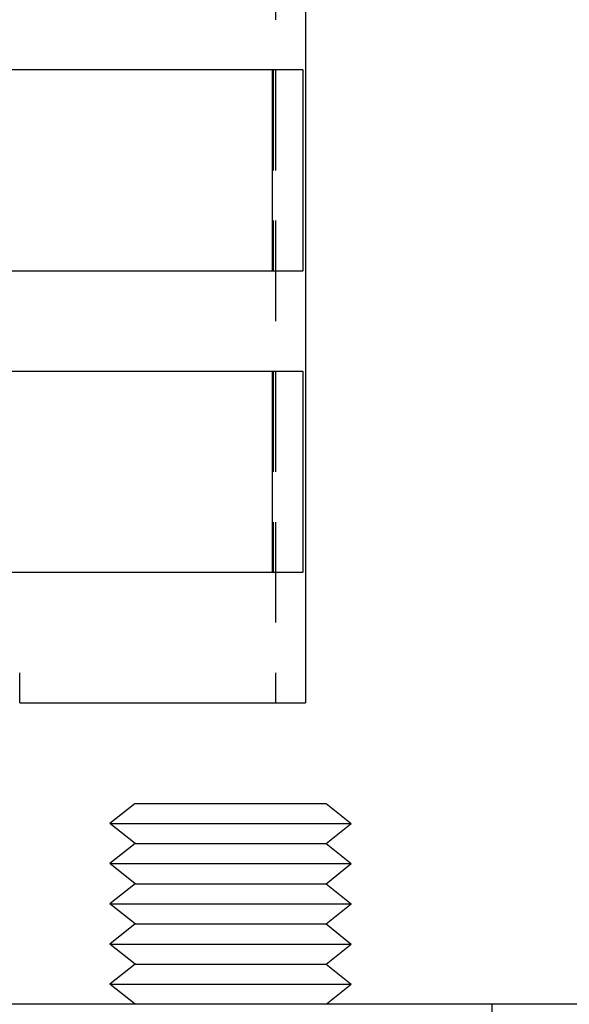
# Model space of a CAD drawing. Extents: x -378 to 340, y -378 to 326.
# Drawn here: x -170 to -143, y 92 to 141 of the extents above; entities that cross this region are included whole.
import ezdxf

# ---------------------------------------------------------------- set-up
doc = ezdxf.new("R2010")
doc.units = 0
doc.header["$LTSCALE"] = 20
doc.linetypes.add('VERDECKT', pattern=[0.375, 0.25, -0.125])
doc.layers.get('0').update_dxf_attribs({"linetype": 'CONTINUOUS'})
doc.layers.add('STEMPEL', color=3, linetype='CONTINUOUS')

# ---------------------------------------------------------------- blocks, each defined once
blk = doc.blocks.new('A$CD4FBCE3A')
at = {"color": 1, "linetype": 'VERDECKT', "extrusion": (0, 1, -2e-16)}
for p, q in [((-149.863, 368.816), (-149.863, 157.316)), ((-149.979, 188.816), (-149.979, 178.816)), ((-148.5, 188.816), (-148.481, 188.816)), ((-148.481, 178.816), (-148.481, 188.816)), ((-148.481, 178.816), (-148.5, 178.816)), ((-149.979, 173.816), (-149.979, 163.816)), ((-148.5, 173.816), (-148.481, 173.816)), ((-148.481, 163.816), (-148.481, 173.816)), ((-148.481, 163.816), (-148.5, 163.816)), ((-139.091, 142.316), (-139.091, 139.316))]:
    blk.add_line(p, q, dxfattribs=at)
at = {"color": 3, "linetype": 'CONTINUOUS', "extrusion": (0, 1, -2e-16)}
for p, q in [((-148.363, 352.316), (-148.363, 157.316)), ((-148.5, 188.816), (-187.524, 188.816)), ((-149.997, 178.816), (-149.997, 188.816)), ((-148.5, 188.816), (-148.5, 178.816)), ((-187.524, 178.816), (-148.5, 178.816)), ((-148.5, 173.816), (-187.524, 173.816)), ((-149.997, 163.816), (-149.997, 173.816)), ((-148.5, 173.816), (-148.5, 163.816)), ((-168.363, 163.816), (-148.5, 163.816)), ((-162.583, 157.316), (-162.583, 158.816)), ((-162.583, 157.316), (-148.363, 157.316)), ((-156.841, 152.316), (-158.091, 151.316)), ((-156.841, 152.316), (-147.341, 152.316)), ((-147.341, 152.316), (-146.091, 151.316)), ((-158.091, 151.316), (-146.091, 151.316)), ((-156.841, 150.316), (-158.091, 151.316)), ((-147.341, 150.316), (-146.091, 151.316)), ((-156.841, 150.316), (-158.091, 149.316)), ((-156.841, 150.316), (-147.341, 150.316)), ((-147.341, 150.316), (-146.091, 149.316)), ((-158.091, 149.316), (-146.091, 149.316)), ((-156.841, 148.316), (-158.091, 149.316)), ((-147.341, 148.316), (-146.091, 149.316)), ((-156.841, 148.316), (-158.091, 147.316)), ((-156.841, 148.316), (-147.341, 148.316)), ((-147.341, 148.316), (-146.091, 147.316)), ((-158.091, 147.316), (-146.091, 147.316)), ((-156.841, 146.316), (-158.091, 147.316)), ((-147.341, 146.316), (-146.091, 147.316)), ((-156.841, 146.316), (-158.091, 145.316)), ((-156.841, 146.316), (-147.341, 146.316)), ((-147.341, 146.316), (-146.091, 145.316)), ((-158.091, 145.316), (-146.091, 145.316)), ((-156.841, 144.316), (-158.091, 145.316)), ((-147.341, 144.316), (-146.091, 145.316)), ((-156.841, 144.316), (-158.091, 143.316)), ((-156.841, 144.316), (-147.341, 144.316)), ((-147.341, 144.316), (-146.091, 143.316)), ((-158.091, 143.316), (-146.091, 143.316)), ((-156.841, 142.316), (-158.091, 143.316)), ((-147.341, 142.316), (-146.091, 143.316)), ((-104.363, 142.316), (-364.363, 142.316))]:
    blk.add_line(p, q, dxfattribs=at)

msp = doc.modelspace()

# ---------------------------------------------------------------- block references
at = {"layer": 'STEMPEL'}
msp.add_blockref('A$CD4FBCE3A', (-7.637, -49.975), dxfattribs=at)

doc.saveas('drawing.dxf')
